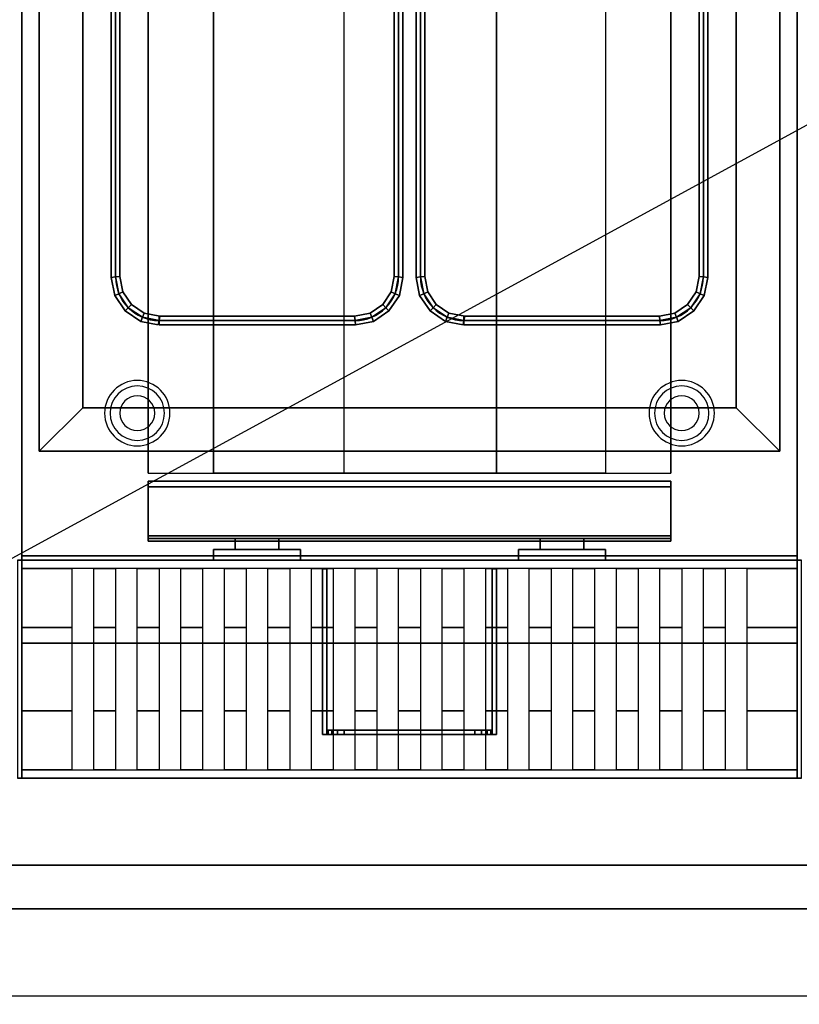
# Model space of a CAD drawing. Extents: x -77 to 77, y -42 to 42.
# Drawn here: x 13 to 31, y -3 to 19 of the extents above; entities that cross this region are included whole.
import ezdxf

# ---------------------------------------------------------------- set-up
doc = ezdxf.new("R2010")
doc.units = 0
doc.layers.get('DEFPOINTS').update_dxf_attribs({"linetype": 'CONTINUOUS'})
for name, color, linetype in [('3D', 254, 'CONTINUOUS'), ('3D-BLACK', 250, 'CONTINUOUS'), ('3D-FLAT', 7, 'CONTINUOUS'), ('3D-NON', 43, 'CONTINUOUS'), ('3D-OVER', 3, 'CONTINUOUS'), ('3D-WIRE', 252, 'CONTINUOUS')]:
    doc.layers.add(name, color=color, linetype=linetype)

msp = doc.modelspace()

# ---------------------------------------------------------------- linework, layer by layer
at = {"layer": '3D'}
for centre, radius, start, end in [((15.8, 10.375, 1.5), 0.75, 0, 180), ((28.3, 10.375, 1.5), 0.75, 0, 180), ((15.8, 10.375, 1.25), 0.625, 0, 180), ((28.3, 10.375, 1.25), 0.625, 0, 180), ((15.8, 10.375), 0.4, 0, 180), ((28.3, 10.375), 0.4, 0, 180), ((15.8, 10.375, 1.5), 0.75, 180, 0), ((15.8, 10.375, 1.25), 0.625, 180, 0), ((15.8, 10.375), 0.4, 180, 0), ((28.3, 10.375, 1.5), 0.75, 180, 0), ((28.3, 10.375, 1.25), 0.625, 180, 0), ((28.3, 10.375), 0.4, 180, 0)]:
    msp.add_arc(centre, radius, start, end, dxfattribs=at)
for points in [[(15.2, 26.51, 36.9), (15.3, 26.5, 36.8), (15.3, 13.5, 36.8), (15.2, 13.49, 36.9)], [(15.3, 26.5, 37), (15.2, 26.51, 36.9), (15.2, 13.49, 36.9), (15.3, 13.5, 37)], [(15.2, 26.51, 31.1), (15.3, 26.5, 31), (15.3, 13.5, 31), (15.2, 13.49, 31.1)], [(15.3, 26.5, 31.2), (15.2, 26.51, 31.1), (15.2, 13.49, 31.1), (15.3, 13.5, 31.2)], [(15.3, 26.5, 36.8), (15.4, 26.49, 36.9), (15.4, 13.51, 36.9), (15.3, 13.5, 36.8)], [(15.4, 26.49, 36.9), (15.3, 26.5, 37), (15.3, 13.5, 37), (15.4, 13.51, 36.9)], [(15.3, 26.5, 31), (15.4, 26.49, 31.1), (15.4, 13.51, 31.1), (15.3, 13.5, 31)], [(15.4, 26.49, 31.1), (15.3, 26.5, 31.2), (15.3, 13.5, 31.2), (15.4, 13.51, 31.1)], [(21.8, 13.5, 36.8), (21.7, 13.51, 36.9), (21.7, 26.49, 36.9), (21.8, 26.5, 36.8)], [(21.7, 13.51, 36.9), (21.8, 13.5, 37), (21.8, 26.5, 37), (21.7, 26.49, 36.9)], [(21.8, 13.5, 31), (21.7, 13.51, 31.1), (21.7, 26.49, 31.1), (21.8, 26.5, 31)], [(21.7, 13.51, 31.1), (21.8, 13.5, 31.2), (21.8, 26.5, 31.2), (21.7, 26.49, 31.1)], [(21.9, 13.49, 36.9), (21.8, 13.5, 36.8), (21.8, 26.5, 36.8), (21.9, 26.51, 36.9)], [(21.8, 13.5, 37), (21.9, 13.49, 36.9), (21.9, 26.51, 36.9), (21.8, 26.5, 37)], [(21.9, 13.49, 31.1), (21.8, 13.5, 31), (21.8, 26.5, 31), (21.9, 26.51, 31.1)], [(21.8, 13.5, 31.2), (21.9, 13.49, 31.1), (21.9, 26.51, 31.1), (21.8, 26.5, 31.2)], [(22.2, 26.51, 36.9), (22.3, 26.5, 36.8), (22.3, 13.5, 36.8), (22.2, 13.49, 36.9)], [(22.3, 26.5, 37), (22.2, 26.51, 36.9), (22.2, 13.49, 36.9), (22.3, 13.5, 37)], [(22.2, 26.51, 31.1), (22.3, 26.5, 31), (22.3, 13.5, 31), (22.2, 13.49, 31.1)], [(22.3, 26.5, 31.2), (22.2, 26.51, 31.1), (22.2, 13.49, 31.1), (22.3, 13.5, 31.2)], [(22.3, 26.5, 36.8), (22.4, 26.49, 36.9), (22.4, 13.51, 36.9), (22.3, 13.5, 36.8)], [(22.4, 26.49, 36.9), (22.3, 26.5, 37), (22.3, 13.5, 37), (22.4, 13.51, 36.9)], [(22.3, 26.5, 31), (22.4, 26.49, 31.1), (22.4, 13.51, 31.1), (22.3, 13.5, 31)], [(22.4, 26.49, 31.1), (22.3, 26.5, 31.2), (22.3, 13.5, 31.2), (22.4, 13.51, 31.1)], [(28.8, 13.5, 36.8), (28.7, 13.51, 36.9), (28.7, 26.49, 36.9), (28.8, 26.5, 36.8)], [(28.7, 13.51, 36.9), (28.8, 13.5, 37), (28.8, 26.5, 37), (28.7, 26.49, 36.9)], [(28.8, 13.5, 31), (28.7, 13.51, 31.1), (28.7, 26.49, 31.1), (28.8, 26.5, 31)], [(28.7, 13.51, 31.1), (28.8, 13.5, 31.2), (28.8, 26.5, 31.2), (28.7, 26.49, 31.1)], [(28.9, 13.49, 36.9), (28.8, 13.5, 36.8), (28.8, 26.5, 36.8), (28.9, 26.51, 36.9)], [(28.8, 13.5, 37), (28.9, 13.49, 36.9), (28.9, 26.51, 36.9), (28.8, 26.5, 37)], [(28.9, 13.49, 31.1), (28.8, 13.5, 31), (28.8, 26.5, 31), (28.9, 26.51, 31.1)], [(28.8, 13.5, 31.2), (28.9, 13.49, 31.1), (28.9, 26.51, 31.1), (28.8, 26.5, 31.2)], [(15.2, 13.49, 36.9), (15.3, 13.5, 36.8), (15.376, 13.117, 36.8), (15.282, 13.078, 36.9)], [(15.3, 13.5, 37), (15.2, 13.49, 36.9), (15.282, 13.078, 36.9), (15.376, 13.117, 37)], [(15.2, 13.49, 31.1), (15.3, 13.5, 31), (15.376, 13.117, 31), (15.282, 13.078, 31.1)], [(15.3, 13.5, 31.2), (15.2, 13.49, 31.1), (15.282, 13.078, 31.1), (15.376, 13.117, 31.2)], [(15.3, 13.5, 36.8), (15.4, 13.51, 36.9), (15.47, 13.156, 36.9), (15.376, 13.117, 36.8)], [(15.4, 13.51, 36.9), (15.3, 13.5, 37), (15.376, 13.117, 37), (15.47, 13.156, 36.9)], [(15.3, 13.5, 31), (15.4, 13.51, 31.1), (15.47, 13.156, 31.1), (15.376, 13.117, 31)], [(15.4, 13.51, 31.1), (15.3, 13.5, 31.2), (15.376, 13.117, 31.2), (15.47, 13.156, 31.1)], [(21.724, 13.117, 36.8), (21.63, 13.156, 36.9), (21.7, 13.51, 36.9), (21.8, 13.5, 36.8)], [(21.63, 13.156, 36.9), (21.724, 13.117, 37), (21.8, 13.5, 37), (21.7, 13.51, 36.9)], [(21.724, 13.117, 31), (21.63, 13.156, 31.1), (21.7, 13.51, 31.1), (21.8, 13.5, 31)], [(21.63, 13.156, 31.1), (21.724, 13.117, 31.2), (21.8, 13.5, 31.2), (21.7, 13.51, 31.1)], [(21.818, 13.078, 36.9), (21.724, 13.117, 36.8), (21.8, 13.5, 36.8), (21.9, 13.49, 36.9)], [(21.724, 13.117, 37), (21.818, 13.078, 36.9), (21.9, 13.49, 36.9), (21.8, 13.5, 37)], [(21.818, 13.078, 31.1), (21.724, 13.117, 31), (21.8, 13.5, 31), (21.9, 13.49, 31.1)], [(21.724, 13.117, 31.2), (21.818, 13.078, 31.1), (21.9, 13.49, 31.1), (21.8, 13.5, 31.2)], [(22.2, 13.49, 36.9), (22.3, 13.5, 36.8), (22.376, 13.117, 36.8), (22.282, 13.078, 36.9)], [(22.3, 13.5, 37), (22.2, 13.49, 36.9), (22.282, 13.078, 36.9), (22.376, 13.117, 37)], [(22.2, 13.49, 31.1), (22.3, 13.5, 31), (22.376, 13.117, 31), (22.282, 13.078, 31.1)], [(22.3, 13.5, 31.2), (22.2, 13.49, 31.1), (22.282, 13.078, 31.1), (22.376, 13.117, 31.2)], [(22.3, 13.5, 36.8), (22.4, 13.51, 36.9), (22.47, 13.156, 36.9), (22.376, 13.117, 36.8)], [(22.4, 13.51, 36.9), (22.3, 13.5, 37), (22.376, 13.117, 37), (22.47, 13.156, 36.9)], [(22.3, 13.5, 31), (22.4, 13.51, 31.1), (22.47, 13.156, 31.1), (22.376, 13.117, 31)], [(22.4, 13.51, 31.1), (22.3, 13.5, 31.2), (22.376, 13.117, 31.2), (22.47, 13.156, 31.1)], [(28.724, 13.117, 36.8), (28.63, 13.156, 36.9), (28.7, 13.51, 36.9), (28.8, 13.5, 36.8)], [(28.63, 13.156, 36.9), (28.724, 13.117, 37), (28.8, 13.5, 37), (28.7, 13.51, 36.9)], [(28.724, 13.117, 31), (28.63, 13.156, 31.1), (28.7, 13.51, 31.1), (28.8, 13.5, 31)], [(28.63, 13.156, 31.1), (28.724, 13.117, 31.2), (28.8, 13.5, 31.2), (28.7, 13.51, 31.1)], [(28.818, 13.078, 36.9), (28.724, 13.117, 36.8), (28.8, 13.5, 36.8), (28.9, 13.49, 36.9)], [(28.724, 13.117, 37), (28.818, 13.078, 36.9), (28.9, 13.49, 36.9), (28.8, 13.5, 37)], [(28.818, 13.078, 31.1), (28.724, 13.117, 31), (28.8, 13.5, 31), (28.9, 13.49, 31.1)], [(28.724, 13.117, 31.2), (28.818, 13.078, 31.1), (28.9, 13.49, 31.1), (28.8, 13.5, 31.2)], [(15.282, 13.078, 36.9), (15.376, 13.117, 36.8), (15.593, 12.793, 36.8), (15.521, 12.721, 36.9)], [(15.376, 13.117, 37), (15.282, 13.078, 36.9), (15.521, 12.721, 36.9), (15.593, 12.793, 37)], [(15.282, 13.078, 31.1), (15.376, 13.117, 31), (15.593, 12.793, 31), (15.521, 12.721, 31.1)], [(15.376, 13.117, 31.2), (15.282, 13.078, 31.1), (15.521, 12.721, 31.1), (15.593, 12.793, 31.2)], [(15.376, 13.117, 36.8), (15.47, 13.156, 36.9), (15.665, 12.865, 36.9), (15.593, 12.793, 36.8)], [(15.47, 13.156, 36.9), (15.376, 13.117, 37), (15.593, 12.793, 37), (15.665, 12.865, 36.9)], [(15.376, 13.117, 31), (15.47, 13.156, 31.1), (15.665, 12.865, 31.1), (15.593, 12.793, 31)], [(15.47, 13.156, 31.1), (15.376, 13.117, 31.2), (15.593, 12.793, 31.2), (15.665, 12.865, 31.1)], [(21.507, 12.793, 36.8), (21.435, 12.865, 36.9), (21.63, 13.156, 36.9), (21.724, 13.117, 36.8)], [(21.435, 12.865, 36.9), (21.507, 12.793, 37), (21.724, 13.117, 37), (21.63, 13.156, 36.9)], [(21.507, 12.793, 31), (21.435, 12.865, 31.1), (21.63, 13.156, 31.1), (21.724, 13.117, 31)], [(21.435, 12.865, 31.1), (21.507, 12.793, 31.2), (21.724, 13.117, 31.2), (21.63, 13.156, 31.1)], [(21.579, 12.721, 36.9), (21.507, 12.793, 36.8), (21.724, 13.117, 36.8), (21.818, 13.078, 36.9)], [(21.507, 12.793, 37), (21.579, 12.721, 36.9), (21.818, 13.078, 36.9), (21.724, 13.117, 37)], [(21.579, 12.721, 31.1), (21.507, 12.793, 31), (21.724, 13.117, 31), (21.818, 13.078, 31.1)], [(21.507, 12.793, 31.2), (21.579, 12.721, 31.1), (21.818, 13.078, 31.1), (21.724, 13.117, 31.2)], [(22.282, 13.078, 36.9), (22.376, 13.117, 36.8), (22.593, 12.793, 36.8), (22.521, 12.721, 36.9)], [(22.376, 13.117, 37), (22.282, 13.078, 36.9), (22.521, 12.721, 36.9), (22.593, 12.793, 37)], [(22.282, 13.078, 31.1), (22.376, 13.117, 31), (22.593, 12.793, 31), (22.521, 12.721, 31.1)], [(22.376, 13.117, 31.2), (22.282, 13.078, 31.1), (22.521, 12.721, 31.1), (22.593, 12.793, 31.2)], [(22.376, 13.117, 36.8), (22.47, 13.156, 36.9), (22.665, 12.865, 36.9), (22.593, 12.793, 36.8)], [(22.47, 13.156, 36.9), (22.376, 13.117, 37), (22.593, 12.793, 37), (22.665, 12.865, 36.9)], [(22.376, 13.117, 31), (22.47, 13.156, 31.1), (22.665, 12.865, 31.1), (22.593, 12.793, 31)], [(22.47, 13.156, 31.1), (22.376, 13.117, 31.2), (22.593, 12.793, 31.2), (22.665, 12.865, 31.1)], [(28.507, 12.793, 36.8), (28.435, 12.865, 36.9), (28.63, 13.156, 36.9), (28.724, 13.117, 36.8)], [(28.435, 12.865, 36.9), (28.507, 12.793, 37), (28.724, 13.117, 37), (28.63, 13.156, 36.9)], [(28.507, 12.793, 31), (28.435, 12.865, 31.1), (28.63, 13.156, 31.1), (28.724, 13.117, 31)], [(28.435, 12.865, 31.1), (28.507, 12.793, 31.2), (28.724, 13.117, 31.2), (28.63, 13.156, 31.1)], [(28.579, 12.721, 36.9), (28.507, 12.793, 36.8), (28.724, 13.117, 36.8), (28.818, 13.078, 36.9)], [(28.507, 12.793, 37), (28.579, 12.721, 36.9), (28.818, 13.078, 36.9), (28.724, 13.117, 37)], [(28.579, 12.721, 31.1), (28.507, 12.793, 31), (28.724, 13.117, 31), (28.818, 13.078, 31.1)], [(28.507, 12.793, 31.2), (28.579, 12.721, 31.1), (28.818, 13.078, 31.1), (28.724, 13.117, 31.2)], [(15.521, 12.721, 36.9), (15.593, 12.793, 36.8), (15.917, 12.576, 36.8), (15.878, 12.482, 36.9)], [(15.593, 12.793, 37), (15.521, 12.721, 36.9), (15.878, 12.482, 36.9), (15.917, 12.576, 37)], [(15.521, 12.721, 31.1), (15.593, 12.793, 31), (15.917, 12.576, 31), (15.878, 12.482, 31.1)], [(15.593, 12.793, 31.2), (15.521, 12.721, 31.1), (15.878, 12.482, 31.1), (15.917, 12.576, 31.2)], [(15.593, 12.793, 36.8), (15.665, 12.865, 36.9), (15.956, 12.67, 36.9), (15.917, 12.576, 36.8)], [(15.665, 12.865, 36.9), (15.593, 12.793, 37), (15.917, 12.576, 37), (15.956, 12.67, 36.9)], [(15.593, 12.793, 31), (15.665, 12.865, 31.1), (15.956, 12.67, 31.1), (15.917, 12.576, 31)], [(15.665, 12.865, 31.1), (15.593, 12.793, 31.2), (15.917, 12.576, 31.2), (15.956, 12.67, 31.1)], [(15.917, 12.576, 36.8), (15.956, 12.67, 36.9), (16.32, 12.598, 36.9), (16.3, 12.5, 36.8)], [(15.956, 12.67, 36.9), (15.917, 12.576, 37), (16.3, 12.5, 37), (16.32, 12.598, 36.9)], [(15.917, 12.576, 31), (15.956, 12.67, 31.1), (16.32, 12.598, 31.1), (16.3, 12.5, 31)], [(15.956, 12.67, 31.1), (15.917, 12.576, 31.2), (16.3, 12.5, 31.2), (16.32, 12.598, 31.1)], [(20.8, 12.5, 36.8), (20.79, 12.6, 36.9), (21.144, 12.67, 36.9), (21.183, 12.576, 36.8)], [(20.79, 12.6, 36.9), (20.8, 12.5, 37), (21.183, 12.576, 37), (21.144, 12.67, 36.9)], [(20.8, 12.5, 31), (20.79, 12.6, 31.1), (21.144, 12.67, 31.1), (21.183, 12.576, 31)], [(20.79, 12.6, 31.1), (20.8, 12.5, 31.2), (21.183, 12.576, 31.2), (21.144, 12.67, 31.1)], [(21.183, 12.576, 36.8), (21.144, 12.67, 36.9), (21.435, 12.865, 36.9), (21.507, 12.793, 36.8)], [(21.144, 12.67, 36.9), (21.183, 12.576, 37), (21.507, 12.793, 37), (21.435, 12.865, 36.9)], [(21.183, 12.576, 31), (21.144, 12.67, 31.1), (21.435, 12.865, 31.1), (21.507, 12.793, 31)], [(21.144, 12.67, 31.1), (21.183, 12.576, 31.2), (21.507, 12.793, 31.2), (21.435, 12.865, 31.1)], [(21.222, 12.482, 36.9), (21.183, 12.576, 36.8), (21.507, 12.793, 36.8), (21.579, 12.721, 36.9)], [(21.183, 12.576, 37), (21.222, 12.482, 36.9), (21.579, 12.721, 36.9), (21.507, 12.793, 37)], [(21.222, 12.482, 31.1), (21.183, 12.576, 31), (21.507, 12.793, 31), (21.579, 12.721, 31.1)], [(21.183, 12.576, 31.2), (21.222, 12.482, 31.1), (21.579, 12.721, 31.1), (21.507, 12.793, 31.2)], [(22.521, 12.721, 36.9), (22.593, 12.793, 36.8), (22.917, 12.576, 36.8), (22.878, 12.482, 36.9)], [(22.593, 12.793, 37), (22.521, 12.721, 36.9), (22.878, 12.482, 36.9), (22.917, 12.576, 37)], [(22.521, 12.721, 31.1), (22.593, 12.793, 31), (22.917, 12.576, 31), (22.878, 12.482, 31.1)], [(22.593, 12.793, 31.2), (22.521, 12.721, 31.1), (22.878, 12.482, 31.1), (22.917, 12.576, 31.2)], [(22.593, 12.793, 36.8), (22.665, 12.865, 36.9), (22.956, 12.67, 36.9), (22.917, 12.576, 36.8)], [(22.665, 12.865, 36.9), (22.593, 12.793, 37), (22.917, 12.576, 37), (22.956, 12.67, 36.9)], [(22.593, 12.793, 31), (22.665, 12.865, 31.1), (22.956, 12.67, 31.1), (22.917, 12.576, 31)], [(22.665, 12.865, 31.1), (22.593, 12.793, 31.2), (22.917, 12.576, 31.2), (22.956, 12.67, 31.1)], [(22.917, 12.576, 36.8), (22.956, 12.67, 36.9), (23.32, 12.598, 36.9), (23.3, 12.5, 36.8)], [(22.956, 12.67, 36.9), (22.917, 12.576, 37), (23.3, 12.5, 37), (23.32, 12.598, 36.9)], [(22.917, 12.576, 31), (22.956, 12.67, 31.1), (23.32, 12.598, 31.1), (23.3, 12.5, 31)], [(22.956, 12.67, 31.1), (22.917, 12.576, 31.2), (23.3, 12.5, 31.2), (23.32, 12.598, 31.1)], [(27.8, 12.5, 36.8), (27.79, 12.6, 36.9), (28.144, 12.67, 36.9), (28.183, 12.576, 36.8)], [(27.79, 12.6, 36.9), (27.8, 12.5, 37), (28.183, 12.576, 37), (28.144, 12.67, 36.9)], [(27.8, 12.5, 31), (27.79, 12.6, 31.1), (28.144, 12.67, 31.1), (28.183, 12.576, 31)], [(27.79, 12.6, 31.1), (27.8, 12.5, 31.2), (28.183, 12.576, 31.2), (28.144, 12.67, 31.1)], [(28.183, 12.576, 36.8), (28.144, 12.67, 36.9), (28.435, 12.865, 36.9), (28.507, 12.793, 36.8)], [(28.144, 12.67, 36.9), (28.183, 12.576, 37), (28.507, 12.793, 37), (28.435, 12.865, 36.9)], [(28.183, 12.576, 31), (28.144, 12.67, 31.1), (28.435, 12.865, 31.1), (28.507, 12.793, 31)], [(28.144, 12.67, 31.1), (28.183, 12.576, 31.2), (28.507, 12.793, 31.2), (28.435, 12.865, 31.1)], [(28.222, 12.482, 36.9), (28.183, 12.576, 36.8), (28.507, 12.793, 36.8), (28.579, 12.721, 36.9)], [(28.183, 12.576, 37), (28.222, 12.482, 36.9), (28.579, 12.721, 36.9), (28.507, 12.793, 37)], [(28.222, 12.482, 31.1), (28.183, 12.576, 31), (28.507, 12.793, 31), (28.579, 12.721, 31.1)], [(28.183, 12.576, 31.2), (28.222, 12.482, 31.1), (28.579, 12.721, 31.1), (28.507, 12.793, 31.2)], [(15.878, 12.482, 36.9), (15.917, 12.576, 36.8), (16.3, 12.5, 36.8), (16.28, 12.402, 36.9)], [(15.917, 12.576, 37), (15.878, 12.482, 36.9), (16.28, 12.402, 36.9), (16.3, 12.5, 37)], [(15.878, 12.482, 31.1), (15.917, 12.576, 31), (16.3, 12.5, 31), (16.28, 12.402, 31.1)], [(15.917, 12.576, 31.2), (15.878, 12.482, 31.1), (16.28, 12.402, 31.1), (16.3, 12.5, 31.2)], [(16.3, 12.5, 36.8), (16.3, 12.6, 36.9), (20.79, 12.6, 36.9), (20.8, 12.5, 36.8)], [(16.3, 12.6, 36.9), (16.3, 12.5, 37), (20.8, 12.5, 37), (20.79, 12.6, 36.9)], [(16.3, 12.5, 31), (16.3, 12.6, 31.1), (20.79, 12.6, 31.1), (20.8, 12.5, 31)], [(16.3, 12.6, 31.1), (16.3, 12.5, 31.2), (20.8, 12.5, 31.2), (20.79, 12.6, 31.1)], [(16.3, 12.4, 36.9), (16.3, 12.5, 36.8), (20.8, 12.5, 36.8), (20.81, 12.4, 36.9)], [(16.3, 12.5, 37), (16.3, 12.4, 36.9), (20.81, 12.4, 36.9), (20.8, 12.5, 37)], [(16.3, 12.4, 31.1), (16.3, 12.5, 31), (20.8, 12.5, 31), (20.81, 12.4, 31.1)], [(16.3, 12.5, 31.2), (16.3, 12.4, 31.1), (20.81, 12.4, 31.1), (20.8, 12.5, 31.2)], [(20.81, 12.4, 36.9), (20.8, 12.5, 36.8), (21.183, 12.576, 36.8), (21.222, 12.482, 36.9)], [(20.8, 12.5, 37), (20.81, 12.4, 36.9), (21.222, 12.482, 36.9), (21.183, 12.576, 37)], [(20.81, 12.4, 31.1), (20.8, 12.5, 31), (21.183, 12.576, 31), (21.222, 12.482, 31.1)], [(20.8, 12.5, 31.2), (20.81, 12.4, 31.1), (21.222, 12.482, 31.1), (21.183, 12.576, 31.2)], [(22.878, 12.482, 36.9), (22.917, 12.576, 36.8), (23.3, 12.5, 36.8), (23.28, 12.402, 36.9)], [(22.917, 12.576, 37), (22.878, 12.482, 36.9), (23.28, 12.402, 36.9), (23.3, 12.5, 37)], [(22.878, 12.482, 31.1), (22.917, 12.576, 31), (23.3, 12.5, 31), (23.28, 12.402, 31.1)], [(22.917, 12.576, 31.2), (22.878, 12.482, 31.1), (23.28, 12.402, 31.1), (23.3, 12.5, 31.2)], [(23.3, 12.5, 36.8), (23.3, 12.6, 36.9), (27.79, 12.6, 36.9), (27.8, 12.5, 36.8)], [(23.3, 12.6, 36.9), (23.3, 12.5, 37), (27.8, 12.5, 37), (27.79, 12.6, 36.9)], [(23.3, 12.5, 31), (23.3, 12.6, 31.1), (27.79, 12.6, 31.1), (27.8, 12.5, 31)], [(23.3, 12.6, 31.1), (23.3, 12.5, 31.2), (27.8, 12.5, 31.2), (27.79, 12.6, 31.1)], [(23.3, 12.4, 36.9), (23.3, 12.5, 36.8), (27.8, 12.5, 36.8), (27.81, 12.4, 36.9)], [(23.3, 12.5, 37), (23.3, 12.4, 36.9), (27.81, 12.4, 36.9), (27.8, 12.5, 37)], [(23.3, 12.4, 31.1), (23.3, 12.5, 31), (27.8, 12.5, 31), (27.81, 12.4, 31.1)], [(23.3, 12.5, 31.2), (23.3, 12.4, 31.1), (27.81, 12.4, 31.1), (27.8, 12.5, 31.2)], [(27.81, 12.4, 36.9), (27.8, 12.5, 36.8), (28.183, 12.576, 36.8), (28.222, 12.482, 36.9)], [(27.8, 12.5, 37), (27.81, 12.4, 36.9), (28.222, 12.482, 36.9), (28.183, 12.576, 37)], [(27.81, 12.4, 31.1), (27.8, 12.5, 31), (28.183, 12.576, 31), (28.222, 12.482, 31.1)], [(27.8, 12.5, 31.2), (27.81, 12.4, 31.1), (28.222, 12.482, 31.1), (28.183, 12.576, 31.2)], [(14.55, 10.5, 36), (13.55, 9.5, 36), (13.55, 9.5, 37), (14.55, 10.5, 37)], [(14.55, 10.5, 36), (13.55, 9.5, 36), (13.55, 9.5, 37), (14.55, 10.5, 37)], [(29.55, 10.5, 36), (30.55, 9.5, 36), (30.55, 9.5, 37), (29.55, 10.5, 37)], [(29.55, 10.5, 36), (30.55, 9.5, 36), (30.55, 9.5, 37), (29.55, 10.5, 37)], [(16.05, 7.562, 40.792), (16.05, 8.812, 40.292), (28.05, 8.812, 40.292), (28.05, 7.562, 40.792)], [(16.05, 8.812, 40.292), (16.05, 8.688, 40.208), (28.05, 8.688, 40.208), (28.05, 8.812, 40.292)], [(16.05, 8.812, 37.688), (16.05, 8.688, 37.812), (28.05, 8.688, 37.812), (28.05, 8.812, 37.688)], [(16.05, 8.812, 40.292), (16.05, 8.688, 40.208), (28.05, 8.688, 40.208), (28.05, 8.812, 40.292)], [(16.05, 8.812, 37.688), (16.05, 8.688, 37.812), (28.05, 8.688, 37.812), (28.05, 8.812, 37.688)], [(16.05, 7.438, 40.708), (16.05, 8.688, 40.208), (28.05, 8.688, 40.208), (28.05, 7.438, 40.708)], [(16.05, 7.562, 40.792), (16.05, 7.438, 40.708), (28.05, 7.438, 40.708), (28.05, 7.562, 40.792)], [(16.05, 7.562, 40.792), (16.05, 7.438, 40.708), (28.05, 7.438, 40.708), (28.05, 7.562, 40.792)], [(13.15, 7, 47), (30.95, 7, 47), (30.95, 6.81, 47.957), (13.15, 6.81, 47.957)], [(13.15, 6.81, 47.957), (14.3, 6.81, 47.957), (14.3, 5.457, 49.31), (13.15, 5.457, 49.31)], [(14.8, 6.81, 47.957), (15.3, 6.81, 47.957), (15.3, 5.457, 49.31), (14.8, 5.457, 49.31)], [(15.8, 6.81, 47.957), (16.3, 6.81, 47.957), (16.3, 5.457, 49.31), (15.8, 5.457, 49.31)], [(16.8, 6.81, 47.957), (17.3, 6.81, 47.957), (17.3, 5.457, 49.31), (16.8, 5.457, 49.31)], [(17.8, 6.81, 47.957), (18.3, 6.81, 47.957), (18.3, 5.457, 49.31), (17.8, 5.457, 49.31)], [(18.8, 6.81, 47.957), (19.3, 6.81, 47.957), (19.3, 5.457, 49.31), (18.8, 5.457, 49.31)], [(19.8, 6.81, 47.957), (20.3, 6.81, 47.957), (20.3, 5.457, 49.31), (19.8, 5.457, 49.31)], [(20.8, 6.81, 47.957), (21.3, 6.81, 47.957), (21.3, 5.457, 49.31), (20.8, 5.457, 49.31)], [(21.8, 6.81, 47.957), (22.3, 6.81, 47.957), (22.3, 5.457, 49.31), (21.8, 5.457, 49.31)], [(22.8, 6.81, 47.957), (23.3, 6.81, 47.957), (23.3, 5.457, 49.31), (22.8, 5.457, 49.31)], [(23.8, 6.81, 47.957), (24.3, 6.81, 47.957), (24.3, 5.457, 49.31), (23.8, 5.457, 49.31)], [(24.8, 6.81, 47.957), (25.3, 6.81, 47.957), (25.3, 5.457, 49.31), (24.8, 5.457, 49.31)], [(25.8, 6.81, 47.957), (26.3, 6.81, 47.957), (26.3, 5.457, 49.31), (25.8, 5.457, 49.31)], [(26.8, 6.81, 47.957), (27.3, 6.81, 47.957), (27.3, 5.457, 49.31), (26.8, 5.457, 49.31)], [(27.8, 6.81, 47.957), (28.3, 6.81, 47.957), (28.3, 5.457, 49.31), (27.8, 5.457, 49.31)], [(28.8, 6.81, 47.957), (29.3, 6.81, 47.957), (29.3, 5.457, 49.31), (28.8, 5.457, 49.31)], [(29.8, 6.81, 47.957), (30.95, 6.81, 47.957), (30.95, 5.457, 49.31), (29.8, 5.457, 49.31)], [(13.15, 3.543, 49.31), (14.3, 3.543, 49.31), (14.3, 2.19, 47.957), (13.15, 2.19, 47.957)], [(14.8, 3.543, 49.31), (15.3, 3.543, 49.31), (15.3, 2.19, 47.957), (14.8, 2.19, 47.957)], [(15.8, 3.543, 49.31), (16.3, 3.543, 49.31), (16.3, 2.19, 47.957), (15.8, 2.19, 47.957)], [(16.8, 3.543, 49.31), (17.3, 3.543, 49.31), (17.3, 2.19, 47.957), (16.8, 2.19, 47.957)], [(17.8, 3.543, 49.31), (18.3, 3.543, 49.31), (18.3, 2.19, 47.957), (17.8, 2.19, 47.957)], [(18.8, 3.543, 49.31), (19.3, 3.543, 49.31), (19.3, 2.19, 47.957), (18.8, 2.19, 47.957)], [(19.8, 3.543, 49.31), (20.3, 3.543, 49.31), (20.3, 2.19, 47.957), (19.8, 2.19, 47.957)], [(20.8, 3.543, 49.31), (21.3, 3.543, 49.31), (21.3, 2.19, 47.957), (20.8, 2.19, 47.957)], [(21.8, 3.543, 49.31), (22.3, 3.543, 49.31), (22.3, 2.19, 47.957), (21.8, 2.19, 47.957)], [(22.8, 3.543, 49.31), (23.3, 3.543, 49.31), (23.3, 2.19, 47.957), (22.8, 2.19, 47.957)], [(23.8, 3.543, 49.31), (24.3, 3.543, 49.31), (24.3, 2.19, 47.957), (23.8, 2.19, 47.957)], [(24.8, 3.543, 49.31), (25.3, 3.543, 49.31), (25.3, 2.19, 47.957), (24.8, 2.19, 47.957)], [(25.8, 3.543, 49.31), (26.3, 3.543, 49.31), (26.3, 2.19, 47.957), (25.8, 2.19, 47.957)], [(26.8, 3.543, 49.31), (27.3, 3.543, 49.31), (27.3, 2.19, 47.957), (26.8, 2.19, 47.957)], [(27.8, 3.543, 49.31), (28.3, 3.543, 49.31), (28.3, 2.19, 47.957), (27.8, 2.19, 47.957)], [(28.8, 3.543, 49.31), (29.3, 3.543, 49.31), (29.3, 2.19, 47.957), (28.8, 2.19, 47.957)], [(29.8, 3.543, 49.31), (30.95, 3.543, 49.31), (30.95, 2.19, 47.957), (29.8, 2.19, 47.957)], [(20.15, 3, 48.1), (20.15, 3.1, 48.1), (20.18, 3.1, 48.253), (20.18, 3, 48.253)], [(20.18, 3, 39.247), (20.18, 3.1, 39.247), (20.15, 3.1, 39.4), (20.15, 3, 39.4)], [(20.18, 3, 48.253), (20.18, 3.1, 48.253), (20.267, 3.1, 48.383), (20.267, 3, 48.383)], [(20.267, 3, 39.117), (20.267, 3.1, 39.117), (20.18, 3.1, 39.247), (20.18, 3, 39.247)], [(20.267, 3, 48.383), (20.267, 3.1, 48.383), (20.397, 3.1, 48.47), (20.397, 3, 48.47)], [(20.397, 3, 39.03), (20.397, 3.1, 39.03), (20.267, 3.1, 39.117), (20.267, 3, 39.117)], [(20.397, 3, 48.47), (20.397, 3.1, 48.47), (20.55, 3.1, 48.5), (20.55, 3, 48.5)], [(20.55, 3, 39), (20.55, 3.1, 39), (20.397, 3.1, 39.03), (20.397, 3, 39.03)], [(23.55, 3, 48.5), (23.55, 3.1, 48.5), (23.703, 3.1, 48.47), (23.703, 3, 48.47)], [(23.703, 3, 39.03), (23.703, 3.1, 39.03), (23.55, 3.1, 39), (23.55, 3, 39)], [(23.703, 3, 48.47), (23.703, 3.1, 48.47), (23.833, 3.1, 48.383), (23.833, 3, 48.383)], [(23.833, 3, 39.117), (23.833, 3.1, 39.117), (23.703, 3.1, 39.03), (23.703, 3, 39.03)], [(23.833, 3, 48.383), (23.833, 3.1, 48.383), (23.92, 3.1, 48.253), (23.92, 3, 48.253)], [(23.92, 3, 39.247), (23.92, 3.1, 39.247), (23.833, 3.1, 39.117), (23.833, 3, 39.117)], [(23.92, 3, 48.253), (23.92, 3.1, 48.253), (23.95, 3.1, 48.1), (23.95, 3, 48.1)], [(23.95, 3, 39.4), (23.95, 3.1, 39.4), (23.92, 3.1, 39.247), (23.92, 3, 39.247)], [(13.15, 2.19, 47.957), (30.95, 2.19, 47.957), (30.95, 2, 47), (13.15, 2, 47)]]:
    msp.add_3dface(points, dxfattribs=at)
at = {"layer": '3D-BLACK'}
for points in [[(17.55, 7, 43.5), (17.55, 7.25, 43.5), (17.55, 7.25, 45.5), (17.55, 7, 45.5)], [(19.55, 7.25, 43.5), (17.55, 7.25, 43.5), (17.55, 7.25, 45.5), (19.55, 7.25, 45.5)], [(19.55, 7, 45.5), (19.55, 7.25, 45.5), (17.55, 7.25, 45.5), (17.55, 7, 45.5)], [(19.55, 7, 43.5), (19.55, 7.25, 43.5), (17.55, 7.25, 43.5), (17.55, 7, 43.5)], [(19.55, 7, 43.5), (19.55, 7.25, 43.5), (19.55, 7.25, 45.5), (19.55, 7, 45.5)], [(24.55, 7, 43.5), (24.55, 7.25, 43.5), (24.55, 7.25, 45.5), (24.55, 7, 45.5)], [(26.55, 7.25, 43.5), (24.55, 7.25, 43.5), (24.55, 7.25, 45.5), (26.55, 7.25, 45.5)], [(26.55, 7, 45.5), (26.55, 7.25, 45.5), (24.55, 7.25, 45.5), (24.55, 7, 45.5)], [(26.55, 7, 43.5), (26.55, 7.25, 43.5), (24.55, 7.25, 43.5), (24.55, 7, 43.5)], [(26.55, 7, 43.5), (26.55, 7.25, 43.5), (26.55, 7.25, 45.5), (26.55, 7, 45.5)], [(19.55, 7, 43.5), (17.55, 7, 43.5), (17.55, 7, 45.5), (19.55, 7, 45.5)], [(26.55, 7, 43.5), (24.55, 7, 43.5), (24.55, 7, 45.5), (26.55, 7, 45.5)]]:
    msp.add_3dface(points, dxfattribs=at)
at = {"layer": '3D-FLAT'}
for points in [[(30.95, 36.05, 26.75), (13.15, 36.05, 26.75), (13.15, 7.1, 26.75), (30.95, 7.1, 26.75)], [(30.95, 36.05, 6), (13.15, 36.05, 6), (13.15, 7.1, 6), (30.95, 7.1, 6)], [(14.55, 32.5, 37), (13.55, 33.5, 37), (13.55, 9.5, 37), (14.55, 10.5, 37)], [(14.55, 32.5, 36), (13.55, 33.5, 36), (13.55, 9.5, 36), (14.55, 10.5, 36)], [(29.55, 10.5, 37), (30.55, 9.5, 37), (30.55, 33.5, 37), (29.55, 32.5, 37)], [(29.55, 10.5, 36), (30.55, 9.5, 36), (30.55, 33.5, 36), (29.55, 32.5, 36)], [(14.55, 10.5, 30), (29.55, 10.5, 30), (29.55, 32.5, 30), (14.55, 32.5, 30)], [(14.55, 10.5, 37), (13.55, 9.5, 37), (30.55, 9.5, 37), (29.55, 10.5, 37)], [(14.55, 10.5, 36), (13.55, 9.5, 36), (30.55, 9.5, 36), (29.55, 10.5, 36)], [(16.05, 8.812, 37.688), (16.05, 7.5, 37.688), (28.05, 7.5, 37.688), (28.05, 8.812, 37.688)], [(16.05, 8.688, 37.812), (16.05, 7.5, 37.812), (28.05, 7.5, 37.812), (28.05, 8.688, 37.812)], [(16.05, 7.562, 41.25), (16.05, 7.438, 41.25), (28.05, 7.438, 41.25), (28.05, 7.562, 41.25)], [(19.05, 7.25, 45), (19.05, 7.5, 45), (18.05, 7.5, 45), (18.05, 7.25, 45)], [(19.05, 7.25, 41.25), (19.05, 7.5, 41.25), (18.05, 7.5, 41.25), (18.05, 7.25, 41.25)], [(26.05, 7.25, 45), (26.05, 7.5, 45), (25.05, 7.5, 45), (25.05, 7.25, 45)], [(26.05, 7.25, 41.25), (26.05, 7.5, 41.25), (25.05, 7.5, 41.25), (25.05, 7.25, 41.25)], [(13.05, 2, 35), (31.05, 2, 35), (31.05, 7, 35), (13.05, 7, 35)], [(13.05, 2, 36), (31.05, 2, 36), (31.05, 7, 36), (13.05, 7, 36)], [(20.05, 3, 46.5), (20.15, 3, 46.5), (20.15, 6.8, 46.5), (20.05, 6.8, 46.5)], [(20.05, 3, 39), (20.15, 3, 39), (20.15, 6.8, 39), (20.05, 6.8, 39)], [(23.95, 3, 46.5), (24.05, 3, 46.5), (24.05, 6.8, 46.5), (23.95, 6.8, 46.5)], [(23.95, 3, 39), (24.05, 3, 39), (24.05, 6.8, 39), (23.95, 6.8, 39)], [(13.15, 5.457, 49.31), (14.3, 5.457, 49.31), (14.3, 3.543, 49.31), (13.15, 3.543, 49.31)], [(14.8, 5.457, 49.31), (15.3, 5.457, 49.31), (15.3, 3.543, 49.31), (14.8, 3.543, 49.31)], [(15.8, 5.457, 49.31), (16.3, 5.457, 49.31), (16.3, 3.543, 49.31), (15.8, 3.543, 49.31)], [(16.8, 5.457, 49.31), (17.3, 5.457, 49.31), (17.3, 3.543, 49.31), (16.8, 3.543, 49.31)], [(17.8, 5.457, 49.31), (18.3, 5.457, 49.31), (18.3, 3.543, 49.31), (17.8, 3.543, 49.31)], [(18.8, 5.457, 49.31), (19.3, 5.457, 49.31), (19.3, 3.543, 49.31), (18.8, 3.543, 49.31)], [(19.8, 5.457, 49.31), (20.3, 5.457, 49.31), (20.3, 3.543, 49.31), (19.8, 3.543, 49.31)], [(20.8, 5.457, 49.31), (21.3, 5.457, 49.31), (21.3, 3.543, 49.31), (20.8, 3.543, 49.31)], [(21.8, 5.457, 49.31), (22.3, 5.457, 49.31), (22.3, 3.543, 49.31), (21.8, 3.543, 49.31)], [(22.8, 5.457, 49.31), (23.3, 5.457, 49.31), (23.3, 3.543, 49.31), (22.8, 3.543, 49.31)], [(23.8, 5.457, 49.31), (24.3, 5.457, 49.31), (24.3, 3.543, 49.31), (23.8, 3.543, 49.31)], [(24.8, 5.457, 49.31), (25.3, 5.457, 49.31), (25.3, 3.543, 49.31), (24.8, 3.543, 49.31)], [(25.8, 5.457, 49.31), (26.3, 5.457, 49.31), (26.3, 3.543, 49.31), (25.8, 3.543, 49.31)], [(26.8, 5.457, 49.31), (27.3, 5.457, 49.31), (27.3, 3.543, 49.31), (26.8, 3.543, 49.31)], [(27.8, 5.457, 49.31), (28.3, 5.457, 49.31), (28.3, 3.543, 49.31), (27.8, 3.543, 49.31)], [(28.8, 5.457, 49.31), (29.3, 5.457, 49.31), (29.3, 3.543, 49.31), (28.8, 3.543, 49.31)], [(29.8, 5.457, 49.31), (30.95, 5.457, 49.31), (30.95, 3.543, 49.31), (29.8, 3.543, 49.31)], [(20.55, 3, 48.5), (20.55, 3.1, 48.5), (23.55, 3.1, 48.5), (23.55, 3, 48.5)], [(23.55, 3, 39), (23.55, 3.1, 39), (20.55, 3.1, 39), (20.55, 3, 39)]]:
    msp.add_3dface(points, dxfattribs=at)
at = {"layer": '3D-FLAT', "invisible_edges": 13}
for points in [[(13.15, 34, 36), (13.55, 33.5, 36), (13.55, 9.5, 36), (13.15, 7, 36)], [(30.95, 7, 36), (30.55, 9.5, 36), (30.55, 33.5, 36), (30.95, 34, 36)], [(13.15, 7, 36), (13.55, 9.5, 36), (30.55, 9.5, 36), (30.95, 7, 36)]]:
    msp.add_3dface(points, dxfattribs=at)
at = {"layer": '3D-NON'}
for points in [[(13.15, 36.05, 6), (13.15, 7.1, 6), (13.15, 7.1, 26.75), (13.15, 36.05, 26.75)], [(30.95, 36.05, 6), (30.95, 7.1, 6), (30.95, 7.1, 26.75), (30.95, 36.05, 26.75)], [(17.55, 9, 7), (17.55, 35, 7), (16.05, 35, 7), (16.05, 9, 7)], [(16.05, 9, 7), (16.05, 35, 7), (16.05, 35, 6), (16.05, 9, 6)], [(17.55, 9, 6), (20.55, 9, 0.5), (20.55, 35, 0.5), (17.55, 35, 6)], [(26.55, 9, 6), (17.55, 9, 6), (17.55, 35, 6), (26.55, 35, 6)], [(24.05, 9, 0.5), (20.55, 9, 0.5), (20.55, 35, 0.5), (24.05, 35, 0.5)], [(26.55, 9, 6), (24.05, 9, 0.5), (24.05, 35, 0.5), (26.55, 35, 6)], [(28.05, 9, 7), (28.05, 35, 7), (26.55, 35, 7), (26.55, 9, 7)], [(28.05, 9, 6), (28.05, 35, 6), (28.05, 35, 7), (28.05, 9, 7)], [(13.15, 34, 35), (13.15, 34, 36), (13.15, 7, 36), (13.15, 7, 35)], [(13.15, 5.1, 27), (13.15, 5.1, 35), (13.15, 34, 35), (13.15, 34, 27)], [(30.95, 7, 35), (30.95, 7, 36), (30.95, 34, 36), (30.95, 34, 35)], [(30.95, 5.1, 27), (30.95, 5.1, 35), (30.95, 34, 35), (30.95, 34, 27)], [(13.55, 33.5, 36), (13.55, 9.5, 36), (13.55, 9.5, 37), (13.55, 33.5, 37)], [(30.55, 9.5, 36), (30.55, 33.5, 36), (30.55, 33.5, 37), (30.55, 9.5, 37)], [(14.55, 32.5, 36), (14.55, 10.5, 36), (14.55, 10.5, 37), (14.55, 32.5, 37)], [(14.55, 32.5, 30), (14.55, 32.5, 36), (14.55, 10.5, 36), (14.55, 10.5, 30)], [(29.55, 10.5, 36), (29.55, 32.5, 36), (29.55, 32.5, 37), (29.55, 10.5, 37)], [(29.55, 10.5, 30), (29.55, 10.5, 36), (29.55, 32.5, 36), (29.55, 32.5, 30)], [(14.55, 10.5, 36), (29.55, 10.5, 36), (29.55, 10.5, 37), (14.55, 10.5, 37)], [(14.55, 10.5, 30), (14.55, 10.5, 36), (29.55, 10.5, 36), (29.55, 10.5, 30)], [(13.55, 9.5, 36), (30.55, 9.5, 36), (30.55, 9.5, 37), (13.55, 9.5, 37)], [(16.05, 7.562, 40.792), (16.05, 7.438, 40.708), (16.05, 8.688, 40.208), (16.05, 8.812, 40.292)], [(16.05, 8.812, 40.292), (16.05, 8.812, 37.688), (28.05, 8.812, 37.688), (28.05, 8.812, 40.292)], [(16.05, 8.812, 40.292), (16.05, 8.688, 40.208), (16.05, 8.688, 37.812), (16.05, 8.812, 37.688)], [(16.05, 8.812, 37.688), (16.05, 8.688, 37.812), (16.05, 7.5, 37.812), (16.05, 7.5, 37.688)], [(26.55, 9, 6), (17.55, 9, 6), (20.55, 9, 0.5), (24.05, 9, 0.5)], [(28.05, 7.562, 40.792), (28.05, 7.438, 40.708), (28.05, 8.688, 40.208), (28.05, 8.812, 40.292)], [(28.05, 8.812, 40.292), (28.05, 8.688, 40.208), (28.05, 8.688, 37.812), (28.05, 8.812, 37.688)], [(28.05, 8.812, 37.688), (28.05, 8.688, 37.812), (28.05, 7.5, 37.812), (28.05, 7.5, 37.688)], [(16.05, 8.688, 40.208), (16.05, 8.688, 37.812), (28.05, 8.688, 37.812), (28.05, 8.688, 40.208)], [(16.05, 7.562, 41.25), (16.05, 7.562, 40.792), (28.05, 7.562, 40.792), (28.05, 7.562, 41.25)], [(16.05, 7.562, 41.25), (16.05, 7.438, 41.25), (16.05, 7.438, 40.708), (16.05, 7.562, 40.792)], [(16.05, 7.5, 37.688), (16.05, 7.5, 37.812), (28.05, 7.5, 37.812), (28.05, 7.5, 37.688)], [(18.05, 7.25, 41.25), (18.05, 7.5, 41.25), (18.05, 7.5, 45), (18.05, 7.25, 45)], [(19.05, 7.5, 41.25), (18.05, 7.5, 41.25), (18.05, 7.5, 45), (19.05, 7.5, 45)], [(19.05, 7.25, 41.25), (19.05, 7.5, 41.25), (19.05, 7.5, 45), (19.05, 7.25, 45)], [(25.05, 7.25, 41.25), (25.05, 7.5, 41.25), (25.05, 7.5, 45), (25.05, 7.25, 45)], [(26.05, 7.5, 41.25), (25.05, 7.5, 41.25), (25.05, 7.5, 45), (26.05, 7.5, 45)], [(26.05, 7.25, 41.25), (26.05, 7.5, 41.25), (26.05, 7.5, 45), (26.05, 7.25, 45)], [(28.05, 7.562, 41.25), (28.05, 7.438, 41.25), (28.05, 7.438, 40.708), (28.05, 7.562, 40.792)], [(16.05, 7.438, 41.25), (16.05, 7.438, 40.708), (28.05, 7.438, 40.708), (28.05, 7.438, 41.25)], [(19.05, 7.25, 41.25), (18.05, 7.25, 41.25), (18.05, 7.25, 45), (19.05, 7.25, 45)], [(26.05, 7.25, 41.25), (25.05, 7.25, 41.25), (25.05, 7.25, 45), (26.05, 7.25, 45)], [(30.95, 7.1, 6), (13.15, 7.1, 6), (13.15, 7.1, 26.75), (30.95, 7.1, 26.75)], [(13.05, 7, 36), (31.05, 7, 36), (31.05, 7, 35), (13.05, 7, 35)], [(13.15, 7, 36), (13.15, 7, 47), (13.15, 2, 47), (13.15, 2, 36)], [(30.95, 7, 36), (30.95, 7, 47), (13.15, 7, 47), (13.15, 7, 36)], [(13.15, 7, 35), (13.15, 7, 36), (30.95, 7, 36), (30.95, 7, 35)], [(17.55, 7, 6), (17.55, 7, 6), (17.55, 7, 7)], [(20.05, 3, 39), (20.05, 6.8, 39), (20.05, 6.8, 46.5), (20.05, 3, 46.5)], [(20.05, 6.8, 39), (20.15, 6.8, 39), (20.15, 6.8, 46.5), (20.05, 6.8, 46.5)], [(20.15, 3, 39), (20.15, 6.8, 39), (20.15, 6.8, 46.5), (20.15, 3, 46.5)], [(23.95, 3, 39), (23.95, 6.8, 39), (23.95, 6.8, 46.5), (23.95, 3, 46.5)], [(23.95, 6.8, 39), (24.05, 6.8, 39), (24.05, 6.8, 46.5), (23.95, 6.8, 46.5)], [(24.05, 3, 39), (24.05, 6.8, 39), (24.05, 6.8, 46.5), (24.05, 3, 46.5)], [(26.55, 7, 6), (26.55, 7, 6), (26.55, 7, 7)], [(30.95, 2, 36), (30.95, 2, 47), (30.95, 7, 47), (30.95, 7, 36)], [(13.15, 5.1, 27), (13.15, 5.1, 35), (30.95, 5.1, 35), (30.95, 5.1, 27)], [(20.05, 3, 39), (20.15, 3, 39), (20.15, 3, 46.5), (20.05, 3, 46.5)], [(20.15, 3, 39.4), (20.15, 3.1, 39.4), (20.15, 3.1, 48.1), (20.15, 3, 48.1)], [(23.95, 3, 48.1), (23.95, 3.1, 48.1), (23.95, 3.1, 39.4), (23.95, 3, 39.4)], [(23.95, 3, 39), (24.05, 3, 39), (24.05, 3, 46.5), (23.95, 3, 46.5)], [(13.05, 2, 36), (31.05, 2, 36), (31.05, 2, 35), (13.05, 2, 35)], [(13.15, 2, 36), (13.15, 2, 47), (30.95, 2, 47), (30.95, 2, 36)], [(67.05, 0, 42), (-76.95, 0, 42), (-76.95, -3, 42), (67.05, -3, 42)]]:
    msp.add_3dface(points, dxfattribs=at)
for points, invisible_edges in [([(23.95, 3.1, 48.1), (23.92, 3.1, 48.253), (20.18, 3.1, 48.253), (20.15, 3.1, 48.1)], 10), ([(23.95, 3.1, 39.4), (23.95, 3.1, 48.1), (20.15, 3.1, 48.1), (20.15, 3.1, 39.4)], 10), ([(23.92, 3.1, 39.247), (23.95, 3.1, 39.4), (20.15, 3.1, 39.4), (20.18, 3.1, 39.247)], 10), ([(23.95, 3, 48.1), (23.92, 3, 48.253), (20.18, 3, 48.253), (20.15, 3, 48.1)], 10), ([(23.95, 3, 39.4), (23.95, 3, 48.1), (20.15, 3, 48.1), (20.15, 3, 39.4)], 10), ([(23.92, 3, 39.247), (23.95, 3, 39.4), (20.15, 3, 39.4), (20.18, 3, 39.247)], 10), ([(23.92, 3.1, 48.253), (23.833, 3.1, 48.383), (20.267, 3.1, 48.383), (20.18, 3.1, 48.253)], 10), ([(23.833, 3.1, 39.117), (23.92, 3.1, 39.247), (20.18, 3.1, 39.247), (20.267, 3.1, 39.117)], 10), ([(23.92, 3, 48.253), (23.833, 3, 48.383), (20.267, 3, 48.383), (20.18, 3, 48.253)], 10), ([(23.833, 3, 39.117), (23.92, 3, 39.247), (20.18, 3, 39.247), (20.267, 3, 39.117)], 10), ([(23.833, 3.1, 48.383), (23.703, 3.1, 48.47), (20.397, 3.1, 48.47), (20.267, 3.1, 48.383)], 10), ([(23.703, 3.1, 39.03), (23.833, 3.1, 39.117), (20.267, 3.1, 39.117), (20.397, 3.1, 39.03)], 10), ([(23.833, 3, 48.383), (23.703, 3, 48.47), (20.397, 3, 48.47), (20.267, 3, 48.383)], 10), ([(23.703, 3, 39.03), (23.833, 3, 39.117), (20.267, 3, 39.117), (20.397, 3, 39.03)], 10), ([(23.703, 3.1, 48.47), (23.55, 3.1, 48.5), (20.55, 3.1, 48.5), (20.397, 3.1, 48.47)], 8), ([(23.55, 3.1, 39), (23.703, 3.1, 39.03), (20.397, 3.1, 39.03), (20.55, 3.1, 39)], 2), ([(23.703, 3, 48.47), (23.55, 3, 48.5), (20.55, 3, 48.5), (20.397, 3, 48.47)], 8), ([(23.55, 3, 39), (23.703, 3, 39.03), (20.397, 3, 39.03), (20.55, 3, 39)], 2), ([(67.05, 0, 36), (67.05, 0, 40.5), (-76.95, 0, 40.5), (-76.95, 0, 36)], 10), ([(67.05, 0, 40.5), (-76.95, 0, 40.5), (-76.95, 0, 42), (67.05, 0, 42)], 15), ([(67.05, 0, 35), (67.05, 0, 36), (-76.95, 0, 36), (-76.95, 0, 35)], 6), ([(67.05, -5.5, 40.5), (-76.95, -5.5, 40.5), (-76.95, -3, 42), (67.05, -3, 42)], 5)]:
    msp.add_3dface(points, dxfattribs=dict(at, invisible_edges=invisible_edges))
at = {"layer": '3D-OVER'}
for points in [[(67.05, 0, 54), (-76.95, 0, 54), (-76.95, 0, 56), (67.05, 0, 56)], [(66.05, -1, 56), (-75.95, -1, 56), (-76.95, 0, 56), (67.05, 0, 56)], [(66.05, -1, 54), (-75.95, -1, 54), (-76.95, 0, 54), (67.05, 0, 54)], [(66.05, -1, 54), (-75.95, -1, 54), (-75.95, -1, 56), (66.05, -1, 56)]]:
    msp.add_3dface(points, dxfattribs=at)
at = {"layer": '3D-WIRE'}
for centre, start, end in [((16.3, 13.5, 31.2), 180.0233, 269.9777), ((20.8, 13.5, 31.2), 269.9777, 0), ((23.3, 13.5, 31.2), 180.0233, 269.9777), ((27.8, 13.5, 31.2), 269.9777, 0)]:
    msp.add_arc(centre, 1, start, end, dxfattribs=at)
for points in [[(15.3, 26.5, 31.2), (15.3, 26.5, 36.8), (15.3, 13.5, 36.8), (15.3, 13.5, 31.2)], [(21.8, 13.5, 31.2), (21.8, 13.5, 36.8), (21.8, 26.5, 36.8), (21.8, 26.5, 31.2)], [(22.3, 26.5, 31.2), (22.3, 26.5, 36.8), (22.3, 13.5, 36.8), (22.3, 13.5, 31.2)], [(28.8, 13.5, 31.2), (28.8, 13.5, 36.8), (28.8, 26.5, 36.8), (28.8, 26.5, 31.2)], [(16.3, 12.5, 31.2), (16.3, 12.5, 36.8), (20.8, 12.5, 36.8), (20.8, 12.5, 31.2)], [(23.3, 12.5, 31.2), (23.3, 12.5, 36.8), (27.8, 12.5, 36.8), (27.8, 12.5, 31.2)]]:
    msp.add_3dface(points, dxfattribs=at)
at = {"layer": 'DEFPOINTS', "color": 6}
msp.add_line((-77.05, -42), (77.05, 42), dxfattribs=at)

doc.saveas('drawing.dxf')
